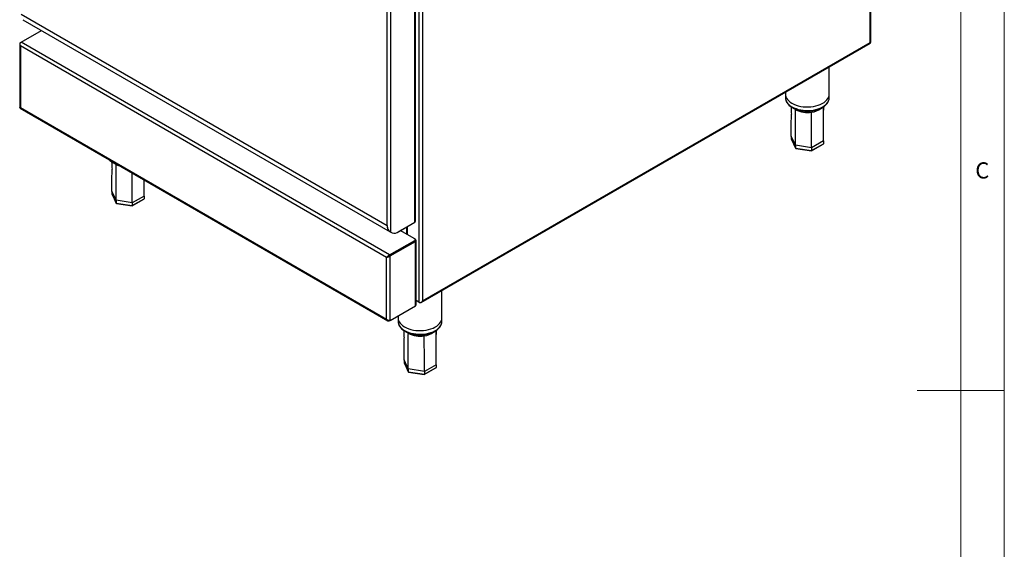
# Model space of a CAD drawing. Units: millimetres. Extents: x 5 to 415, y 5 to 292.
# Drawn here: x 302 to 415, y 130 to 191 of the extents above; entities that cross this region are included whole.
import ezdxf

# ---------------------------------------------------------------- set-up
doc = ezdxf.new("R2010")
doc.units = ezdxf.units.MM
doc.styles.add('SLDTEXTSTYLE0', font='TXT', dxfattribs={"width": 0.75})

msp = doc.modelspace()

# ---------------------------------------------------------------- linework, layer by layer
at = {"color": 7, "linetype": 'Continuous', "lineweight": 18}
for p, q in [((415, 5), (415, 292)), ((410, 287), (410, 50.8131)), ((415, 148.5), (405, 148.5))]:
    msp.add_line(p, q, dxfattribs=at)
at = {"color": 7, "linetype": 'Continuous', "lineweight": 25}
for p, q in [((399.6002, 188.4217), (399.6002, 247.531)), ((399.6852, 188.427), (399.6852, 247.7606)), ((348.2289, 217.875), (348.2289, 158.7656)), ((347.338, 167.7983), (347.338, 200.5056)), ((347.4229, 167.9167), (347.4229, 200.624)), ((344.5803, 166.66), (344.5803, 198.9136)), ((344.1701, 167.4254), (344.1701, 198.7561)), ((302.1538, 191.6809), (344.1701, 167.4254)), ((302.3526, 191.0283), (344.5075, 166.6928)), ((302.1447, 188.4567), (304.476, 189.8025)), ((301.9911, 188.2537), (301.9911, 180.9489)), ((344.0923, 163.7673), (302.0761, 188.0228)), ((302.0761, 188.0228), (302.0761, 180.9434)), ((344.4338, 164.0437), (302.1447, 188.4567)), ((348.071, 158.5764), (399.6373, 188.3449)), ((348.2289, 158.7656), (399.6002, 188.4217)), ((394.8948, 182.4648), (394.8948, 185.6072)), ((389.8948, 182.7207), (389.8948, 182.4648)), ((389.8948, 182.4648), (389.8948, 182.0566)), ((394.8948, 182.0566), (394.8948, 182.4648)), ((302.0385, 180.867), (344.2498, 156.4989)), ((302.0761, 180.9434), (344.0923, 156.6879)), ((391.0476, 176.6245), (390.5545, 177.6869)), ((390.5545, 177.6869), (390.5545, 177.3603)), ((390.5545, 177.3603), (391.0476, 176.2979)), ((390.5613, 177.3312), (391.0526, 176.2727)), ((392.8879, 176.3399), (391.0476, 176.6245)), ((391.0476, 176.6245), (391.0476, 176.2979)), ((392.8792, 175.9744), (394.2025, 176.7383)), ((394.2351, 177.1176), (392.8879, 176.3399)), ((392.8879, 176.0133), (394.2351, 176.791)), ((392.8879, 176.3399), (392.8879, 176.0133)), ((394.2351, 177.1176), (394.2351, 176.791)), ((391.0476, 176.2979), (392.8879, 176.0133)), ((391.081, 176.2513), (392.8757, 175.9737)), ((316.2625, 170.8027), (316.2614, 172.6563)), ((313.0749, 170.3096), (312.5818, 171.372)), ((312.5818, 171.372), (312.5818, 171.0454)), ((312.5818, 171.0454), (313.0749, 169.983)), ((312.5886, 171.0163), (313.0799, 169.9578)), ((316.2625, 170.8027), (314.9153, 170.025)), ((316.2625, 170.8027), (316.2625, 170.4761)), ((314.9153, 170.025), (313.0749, 170.3096)), ((313.0749, 170.3096), (313.0749, 169.983)), ((313.0749, 169.983), (314.9153, 169.6983)), ((313.1084, 169.9364), (314.903, 169.6588)), ((314.9065, 169.6595), (316.2298, 170.4234)), ((314.9153, 169.6983), (316.2625, 170.4761)), ((314.9153, 170.025), (314.9153, 169.6983)), ((345.3054, 166.625), (347.338, 167.7983)), ((345.4309, 166.6974), (347.234, 167.7383)), ((344.5166, 166.6967), (344.4966, 166.7216)), ((344.5166, 166.6967), (344.5803, 166.66)), ((344.5947, 166.6411), (344.6584, 166.6043)), ((345.4308, 166.6974), (345.4309, 166.6974)), ((345.4309, 166.6974), (345.4309, 166.6974)), ((347.333, 165.8806), (345.6745, 166.838)), ((346.3762, 167.2431), (346.3762, 166.4329)), ((344.4338, 164.0437), (347.333, 165.7173)), ((344.4338, 163.9702), (347.333, 165.6439)), ((344.4388, 163.9616), (347.338, 165.6352)), ((344.5025, 163.9248), (347.4016, 165.5985)), ((347.333, 165.6439), (347.333, 165.7173)), ((347.338, 165.6352), (347.4016, 165.5985)), ((347.3653, 165.8562), (347.4016, 165.8352)), ((347.3915, 165.7255), (347.3915, 165.799)), ((347.4016, 158.204), (347.4016, 165.5985)), ((347.4865, 158.3224), (347.4865, 165.7168)), ((344.4338, 164.0437), (344.4338, 163.9702)), ((344.5025, 163.9248), (344.4388, 163.9616)), ((344.5025, 156.5303), (344.5025, 163.9248)), ((345.061, 164.3323), (345.061, 164.3207)), ((344.156, 163.804), (344.0923, 163.7673)), ((344.0923, 156.6879), (344.0923, 163.7673)), ((350.439, 156.801), (350.439, 159.9434)), ((347.8188, 158.6081), (347.4865, 158.7999)), ((347.8874, 158.5685), (347.8188, 158.6081)), ((344.5025, 156.5303), (347.4016, 158.204)), ((345.439, 157.071), (345.439, 156.801)), ((345.439, 156.801), (345.439, 156.3928)), ((350.439, 156.3928), (350.439, 156.801)), ((346.5918, 150.9608), (346.0987, 152.0232)), ((346.0987, 152.0232), (346.0987, 151.6965)), ((346.0987, 151.6965), (346.5918, 150.6341)), ((346.1055, 151.6674), (346.5968, 150.6089)), ((349.7793, 151.4538), (348.4321, 150.6761)), ((349.7793, 151.4538), (349.7793, 151.1272)), ((348.4321, 150.6761), (346.5918, 150.9608)), ((346.5918, 150.9608), (346.5918, 150.6341)), ((346.5918, 150.6341), (348.4321, 150.3495)), ((346.6252, 150.5875), (348.4199, 150.3099)), ((348.4234, 150.3106), (349.7467, 151.0745)), ((348.4321, 150.3495), (349.7793, 151.1272)), ((348.4321, 150.6761), (348.4321, 150.3495))]:
    msp.add_line(p, q, dxfattribs=at)
at = {"color": 8, "linetype": 'Continuous', "lineweight": 25}
for p, q in [((347.8188, 202.6213), (347.8188, 158.6081)), ((391.0513, 180.7094), (390.8455, 180.8542)), ((313.0786, 174.3945), (312.8728, 174.5393)), ((346.4612, 167.2922), (346.4612, 166.3839)), ((347.234, 167.7383), (347.234, 167.7383)), ((347.338, 165.6469), (347.338, 165.6352)), ((347.3859, 165.8262), (347.4016, 165.8352)), ((345.1459, 164.3813), (345.1459, 164.3698)), ((346.5955, 155.0456), (346.3897, 155.1904))]:
    msp.add_line(p, q, dxfattribs=at)
at = {"color": 7, "linetype": 'Continuous', "lineweight": 25, "flags": 128}
for points in [[(389.8948, 182.4648), (389.9017, 182.358), (389.9411, 182.1885), (390.0149, 182.0229), (390.1221, 181.8635), (390.2613, 181.7126), (390.4304, 181.5722), (390.627, 181.4443)], [(389.8948, 182.4648), (389.9017, 182.358), (389.9411, 182.1885), (390.0149, 182.0229), (390.1221, 181.8635), (390.2613, 181.7126), (390.4304, 181.5722), (390.627, 181.4443)], [(390.627, 181.4443), (390.8485, 181.3308), (391.0917, 181.2332), (391.3532, 181.1528), (391.6293, 181.0909), (391.9162, 181.0483), (392.2097, 181.0256), (392.5059, 181.023), (392.8005, 181.0407), (393.0894, 181.0784), (393.3686, 181.1356), (393.6341, 181.2114), (393.8822, 181.3048), (394.1094, 181.4145), (394.3126, 181.539), (394.4888, 181.6764), (394.6356, 181.8249), (394.751, 181.9824), (394.8333, 182.1467), (394.8814, 182.3154), (394.8948, 182.4648)], [(390.627, 181.4443), (390.8485, 181.3308), (391.0917, 181.2332), (391.3532, 181.1528), (391.6293, 181.0909), (391.9162, 181.0483), (392.2097, 181.0256), (392.5059, 181.023), (392.8005, 181.0407), (393.0894, 181.0784), (393.3686, 181.1356), (393.6341, 181.2114), (393.8822, 181.3048), (394.1094, 181.4145), (394.3126, 181.539), (394.4888, 181.6764), (394.6356, 181.8249), (394.751, 181.9824), (394.8333, 182.1467), (394.8814, 182.3154), (394.8948, 182.4648)], [(344.5947, 166.6411), (344.5868, 166.6457), (344.5654, 166.6593)], [(345.439, 156.801), (345.4459, 156.6942), (345.4853, 156.5247), (345.5591, 156.3591), (345.6663, 156.1997), (345.8055, 156.0488), (345.9746, 155.9084), (346.1712, 155.7805)], [(345.439, 156.801), (345.4459, 156.6942), (345.4853, 156.5247), (345.5591, 156.3591), (345.6663, 156.1997), (345.8055, 156.0488), (345.9746, 155.9084), (346.1712, 155.7805)], [(346.1712, 155.7805), (346.3927, 155.667), (346.6359, 155.5694), (346.8974, 155.489), (347.1735, 155.4271), (347.4604, 155.3845), (347.7539, 155.3618), (348.0501, 155.3592), (348.3447, 155.3769), (348.6336, 155.4146), (348.9128, 155.4718), (349.1783, 155.5476), (349.4264, 155.641), (349.6536, 155.7507), (349.8568, 155.8752), (350.033, 156.0126), (350.1798, 156.1611), (350.2952, 156.3186), (350.3775, 156.4829), (350.4256, 156.6516), (350.439, 156.801)], [(346.1712, 155.7805), (346.3927, 155.667), (346.6359, 155.5694), (346.8974, 155.489), (347.1735, 155.4271), (347.4604, 155.3845), (347.7539, 155.3618), (348.0501, 155.3592), (348.3447, 155.3769), (348.6336, 155.4146), (348.9128, 155.4718), (349.1783, 155.5476), (349.4264, 155.641), (349.6536, 155.7507), (349.8568, 155.8752), (350.033, 156.0126), (350.1798, 156.1611), (350.2952, 156.3186), (350.3775, 156.4829), (350.4256, 156.6516), (350.439, 156.801)]]:
    msp.add_lwpolyline(points, dxfattribs=at)
at = {"color": 8, "linetype": 'Continuous', "lineweight": 25, "flags": 128}
for points in [[(389.8948, 182.0566), (389.9017, 181.9497), (389.9411, 181.7802), (390.0149, 181.6146), (390.1221, 181.4553), (390.2613, 181.3043), (390.4304, 181.1639), (390.627, 181.036)], [(390.627, 181.036), (390.8485, 180.9225), (391.0917, 180.8249), (391.3532, 180.7446), (391.6293, 180.6827), (391.9162, 180.64), (392.2097, 180.6173), (392.5059, 180.6148), (392.8005, 180.6325), (393.0894, 180.6702), (393.3686, 180.7273), (393.6341, 180.8031), (393.8822, 180.8966), (394.1094, 181.0063), (394.3126, 181.1307), (394.4888, 181.2681), (394.6356, 181.4166), (394.751, 181.5741), (394.8333, 181.7384), (394.8814, 181.9071), (394.8948, 182.0566)], [(312.4391, 174.8628), (312.4577, 174.849), (312.6544, 174.7211)], [(312.6544, 174.7211), (312.8759, 174.6076), (312.8998, 174.5968)], [(313.6246, 174.1784), (313.3666, 174.2581), (313.0786, 174.3945)], [(345.439, 156.3928), (345.4459, 156.2859), (345.4853, 156.1165), (345.5591, 155.9509), (345.6663, 155.7915), (345.8055, 155.6405), (345.9746, 155.5001), (346.1712, 155.3723)], [(346.1712, 155.3723), (346.3927, 155.2587), (346.6359, 155.1611), (346.8974, 155.0808), (347.1735, 155.0189), (347.4604, 154.9762), (347.7539, 154.9535), (348.0501, 154.951), (348.3447, 154.9687), (348.6336, 155.0064), (348.9128, 155.0635), (349.1783, 155.1394), (349.4264, 155.2328), (349.6536, 155.3425), (349.8568, 155.4669), (350.033, 155.6043), (350.1798, 155.7529), (350.2952, 155.9103), (350.3775, 156.0746), (350.4256, 156.2433), (350.439, 156.3928)]]:
    msp.add_lwpolyline(points, dxfattribs=at)
at = {"color": 8, "linetype": 'Continuous', "lineweight": 25}
for centre, start, end in [((392.6223, 182.5954), 276.943427, 307.058345), ((348.1665, 156.9316), 276.943356, 307.058377)]:
    msp.add_arc(centre, 2.1859, start, end, dxfattribs=at)
at = {"color": 7, "linetype": 'Continuous', "lineweight": 25}
for centre, radius, start, end in [((392.385, 183.2572), 2.8758, 242.369589, 280.044247), ((344.319, 167.684), 0.2984, 240.085423, 245.776168), ((347.2778, 167.9312), 0.1459, 294.376784, 354.303273), ((344.9692, 167.1896), 0.6571, 233.70407, 300.7714), ((347.302, 165.799), 0.0873, 290.783065, 69.216935), ((347.2915, 165.7355), 0.1006, 294.374987, 354.305481), ((347.3066, 165.7179), 0.0884, 290.754567, 16.175903), ((347.3567, 165.7168), 0.1266, 290.784152, 69.215848), ((347.3414, 158.3368), 0.1459, 294.376784, 354.303273), ((347.9292, 157.5934), 2.8758, 242.369756, 280.044183)]:
    msp.add_arc(centre, radius, start, end, dxfattribs=at)
for centre, major_axis, ratio, start_param, end_param in [((390.666, 177.3431), (0.1089, -0.0344), 0.69794269, 3.35886643, 3.7097983), ((394.1236, 176.8082), (0.1089, -0.0344), 0.69794269, 5.71497966, 6.50045908), ((391.1292, 176.3451), (0.0652, 0.0868), 0.56578396, 2.49664698, 3.43560645), ((392.858, 176.0776), (-0.0194, 0.1039), 0.21840259, 3.06485263, 4.00381211), ((312.6933, 171.0282), (0.1089, -0.0344), 0.69794269, 3.35886643, 3.7097983), ((313.1566, 170.0301), (0.0652, 0.0868), 0.56578396, 2.49664698, 3.43560645), ((314.8854, 169.7627), (-0.0194, 0.1039), 0.21840259, 3.06485263, 4.00381211), ((316.1509, 170.4933), (0.1089, -0.0344), 0.69794269, 5.71497966, 6.50045908), ((346.2102, 151.6793), (0.1089, -0.0344), 0.69794269, 3.35886643, 3.7097983), ((346.6734, 150.6813), (0.0652, 0.0868), 0.56578396, 2.49664698, 3.43560645), ((348.4022, 150.4139), (-0.0194, 0.1039), 0.21840259, 3.06485263, 4.00381211), ((349.6678, 151.1445), (0.1089, -0.0344), 0.69794269, 5.71497966, 6.50045908)]:
    msp.add_ellipse(centre, major_axis=major_axis, ratio=ratio, start_param=start_param, end_param=end_param, dxfattribs=at)
for points, knots in [([(302.0761, 188.4171), (302.0593, 188.4029), (302.0276, 188.3761), (302.0015, 188.3272), (301.9905, 188.2788), (301.9912, 188.2192), (302.0096, 188.1294), (302.0509, 188.0632), (302.0761, 188.0228)], [0, 0, 0, 0, 0.15476586, 0.29334344, 0.41647866, 0.52526098, 0.71052074, 1, 1, 1, 1]), ([(302.0761, 188.0228), (302.0606, 188.0672), (302.0325, 188.1479), (302.0301, 188.267), (302.0587, 188.3626), (302.1015, 188.4244), (302.1336, 188.4484), (302.1447, 188.4567)], [0, 0, 0, 0, 0.28109281, 0.51039409, 0.70340726, 0.89676047, 1, 1, 1, 1]), ([(399.6002, 188.4217), (399.6238, 188.4184), (399.6667, 188.4125), (399.6895, 188.4156), (399.6843, 188.4261), (399.6839, 188.4269)], [0, 0, 0, 0, 0.5286766, 0.96390238, 1, 1, 1, 1]), ([(399.6363, 188.347), (399.6379, 188.3471), (399.6494, 188.3478), (399.64, 188.3674), (399.6154, 188.4009), (399.6002, 188.4217)], [0, 0, 0, 0, 0.05787885, 0.4169602, 1, 1, 1, 1]), ([(389.8986, 182.0675), (389.8974, 182.0461), (389.8928, 181.9665), (389.9178, 181.8291), (389.9724, 181.6593), (390.059, 181.4955), (390.1741, 181.339), (390.3183, 181.1916), (390.4826, 181.0584), (390.6085, 180.9813), (390.6685, 180.9445)], [0, 0, 0, 0, 0.04908661, 0.18262114, 0.31619074, 0.45119671, 0.58859174, 0.7285316, 0.87050422, 1, 1, 1, 1]), ([(390.6685, 180.9445), (390.7055, 180.9239), (390.8122, 180.8645), (391.0042, 180.7783), (391.2479, 180.6919), (391.506, 180.6231), (391.7748, 180.5722), (392.0512, 180.5398), (392.3316, 180.5261), (392.6128, 180.5313), (392.8914, 180.5553), (393.1639, 180.598), (393.4271, 180.6588), (393.6778, 180.7373), (393.9129, 180.8329), (394.1296, 180.9448), (394.325, 181.0721), (394.496, 181.2137), (394.64, 181.368), (394.7537, 181.5329), (394.8365, 181.7055), (394.8822, 181.8821), (394.9003, 182.0037), (394.8944, 182.0645), (394.8942, 182.0665)], [0, 0, 0, 0, 0.02603928, 0.07502769, 0.12395019, 0.17279054, 0.22154854, 0.27024229, 0.3188964, 0.36754072, 0.41620185, 0.46490498, 0.51368178, 0.56256119, 0.61157209, 0.66072887, 0.71002105, 0.75937335, 0.80857957, 0.8573469, 0.90533591, 0.9523354, 0.99842043, 1, 1, 1, 1]), ([(302.0761, 180.9434), (302.0525, 180.94), (302.0098, 180.934), (301.9868, 180.9373), (301.992, 180.9479), (301.9925, 180.9488)], [0, 0, 0, 0, 0.52954102, 0.96151237, 1, 1, 1, 1]), ([(302.0392, 180.8682), (302.0374, 180.8689), (302.0292, 180.8722), (302.0353, 180.892), (302.061, 180.9243), (302.0761, 180.9434)], [0, 0, 0, 0, 0.10422594, 0.47238312, 1, 1, 1, 1]), ([(390.5169, 181.0416), (390.5202, 180.9752), (390.5343, 180.6949), (390.5468, 180.4115), (390.5562, 180.1953)], [0, 0, 0, 0, 0.23713458, 1, 1, 1, 1]), ([(394.2351, 177.1176), (394.235, 177.8801), (394.2348, 179.1792), (394.2317, 180.4787), (394.2305, 181.0154)], [0, 0, 0, 0, 0.58694256, 1, 1, 1, 1]), ([(394.2334, 179.6186), (394.2429, 179.9291), (394.2575, 180.4047), (394.274, 180.8819), (394.2798, 181.0476)], [0, 0, 0, 0, 0.65278774, 1, 1, 1, 1]), ([(390.5545, 177.6869), (390.5544, 178.4494), (390.5544, 179.2856), (390.5562, 180.1216), (390.5563, 180.1954)], [0, 0, 0, 0, 0.91177686, 1, 1, 1, 1]), ([(391.0476, 176.6245), (391.0477, 177.3871), (391.0479, 178.7481), (391.0503, 180.1103), (391.0513, 180.7094)], [0, 0, 0, 0, 0.56025943, 1, 1, 1, 1]), ([(392.8879, 176.3399), (392.8879, 177.1024), (392.8878, 178.4635), (392.8869, 179.8262), (392.8866, 180.4255)], [0, 0, 0, 0, 0.56025943, 1, 1, 1, 1]), ([(312.2698, 174.9606), (312.2954, 174.9332), (312.3683, 174.8552), (312.5116, 174.7445), (312.6687, 174.6429), (312.8402, 174.5501), (313.0289, 174.4633), (313.1917, 174.4088), (313.2721, 174.3819)], [0, 0, 0, 0, 0.10859678, 0.3088628, 0.49152959, 0.59935328, 0.80220464, 1, 1, 1, 1]), ([(312.5442, 174.7267), (312.5476, 174.6603), (312.5617, 174.38), (312.5741, 174.0966), (312.5836, 173.8804)], [0, 0, 0, 0, 0.237134062, 1, 1, 1, 1]), ([(313.0749, 170.3096), (313.075, 171.0721), (313.0752, 172.4332), (313.0776, 173.7954), (313.0786, 174.3945)], [0, 0, 0, 0, 0.56025943, 1, 1, 1, 1]), ([(312.5818, 171.372), (312.5818, 172.1345), (312.5817, 172.9707), (312.5835, 173.8067), (312.5836, 173.8804)], [0, 0, 0, 0, 0.91177686, 1, 1, 1, 1]), ([(314.9153, 170.025), (314.9152, 170.7875), (314.9152, 171.9232), (314.9145, 173.0603), (314.9143, 173.4339)], [0, 0, 0, 0, 0.67140521, 1, 1, 1, 1]), ([(344.1701, 167.4254), (344.1702, 167.4165), (344.1706, 167.3723), (344.1781, 167.2572), (344.2043, 167.1283), (344.2433, 167.0324), (344.2726, 166.9775), (344.2954, 166.9365), (344.3382, 166.9007), (344.3522, 166.8867), (344.3546, 166.8843)], [0, 0, 0, 0, 0.04399582, 0.22011581, 0.58889105, 0.75181725, 0.78464756, 0.91718338, 0.98541611, 1, 1, 1, 1]), ([(344.5803, 166.66), (344.5496, 166.6812), (344.4975, 166.7174), (344.3831, 166.8183), (344.2811, 166.978), (344.2086, 167.1989), (344.2006, 167.3405), (344.1965, 167.4119)], [0, 0, 0, 0, 0.16489542, 0.28053373, 0.52084375, 0.75824005, 1, 1, 1, 1]), ([(344.4338, 164.0437), (344.4091, 164.0306), (344.3584, 164.0039), (344.283, 163.9412), (344.2026, 163.8724), (344.1354, 163.8145), (344.1045, 163.7806), (344.0923, 163.7673)], [0, 0, 0, 0, 0.18505848, 0.37944805, 0.57346495, 0.83277681, 1, 1, 1, 1]), ([(344.0923, 163.7673), (344.1241, 163.7746), (344.1764, 163.7867), (344.2589, 163.8181), (344.3233, 163.8404), (344.382, 163.8613), (344.4458, 163.8885), (344.4829, 163.9123), (344.5025, 163.9248)], [0, 0, 0, 0, 0.28816051, 0.47376246, 0.58289263, 0.70629836, 0.84508021, 1, 1, 1, 1]), ([(344.4338, 163.9702), (344.4151, 163.9614), (344.3777, 163.9436), (344.3213, 163.9037), (344.2556, 163.8613), (344.1978, 163.8297), (344.1672, 163.8109), (344.156, 163.804)], [0, 0, 0, 0, 0.178148875, 0.356535026, 0.53590072, 0.830494388, 1, 1, 1, 1]), ([(344.156, 163.804), (344.1778, 163.8158), (344.2135, 163.8351), (344.2698, 163.8695), (344.3146, 163.8921), (344.3553, 163.9112), (344.3995, 163.9338), (344.4253, 163.952), (344.4388, 163.9616)], [0, 0, 0, 0, 0.30553474, 0.49838266, 0.60690933, 0.72552713, 0.85609988, 1, 1, 1, 1]), ([(347.8188, 158.6081), (347.8354, 158.6012), (347.868, 158.5876), (347.9254, 158.5825), (347.9831, 158.5888), (348.0521, 158.6115), (348.1416, 158.6652), (348.1966, 158.7284), (348.2289, 158.7656)], [0, 0, 0, 0, 0.13215668, 0.25887621, 0.38135813, 0.50092285, 0.7064113, 1, 1, 1, 1]), ([(348.2289, 158.7656), (348.2072, 158.7249), (348.1675, 158.6507), (348.0839, 158.5784), (348.0045, 158.5452), (347.9386, 158.5462), (347.9009, 158.5626), (347.8874, 158.5685)], [0, 0, 0, 0, 0.28066547, 0.51171782, 0.70284081, 0.89426012, 1, 1, 1, 1]), ([(344.5025, 156.5303), (344.4789, 156.5214), (344.4316, 156.5036), (344.3436, 156.5078), (344.2478, 156.5424), (344.1601, 156.6057), (344.1129, 156.663), (344.0923, 156.6879)], [0, 0, 0, 0, 0.18311606, 0.36643265, 0.55339061, 0.80604227, 1, 1, 1, 1]), ([(344.0923, 156.6879), (344.1146, 156.6461), (344.1512, 156.5773), (344.2196, 156.5164), (344.2711, 156.4859), (344.3186, 156.4711), (344.3741, 156.4692), (344.4132, 156.4833), (344.4338, 156.4907)], [0, 0, 0, 0, 0.28815905, 0.473763794, 0.5828955, 0.706302016, 0.845084436, 1, 1, 1, 1]), ([(345.4428, 156.4037), (345.4416, 156.3823), (345.437, 156.3027), (345.462, 156.1653), (345.5166, 155.9955), (345.6032, 155.8317), (345.7183, 155.6752), (345.8625, 155.5278), (346.0268, 155.3946), (346.1527, 155.3175), (346.2127, 155.2807)], [0, 0, 0, 0, 0.04908729, 0.18262164, 0.31619011, 0.45119724, 0.5885916, 0.72853135, 0.87050426, 1, 1, 1, 1]), ([(346.2127, 155.2807), (346.2497, 155.2601), (346.3564, 155.2008), (346.5484, 155.1145), (346.7921, 155.0282), (347.0502, 154.9593), (347.319, 154.9084), (347.5954, 154.876), (347.8758, 154.8623), (348.157, 154.8675), (348.4356, 154.8916), (348.7081, 154.9342), (348.9713, 154.995), (349.222, 155.0735), (349.4571, 155.1691), (349.6738, 155.281), (349.8692, 155.4083), (350.0402, 155.5499), (350.1842, 155.7042), (350.2979, 155.8691), (350.3807, 156.0417), (350.4264, 156.2183), (350.4445, 156.3399), (350.4386, 156.4007), (350.4384, 156.4027)], [0, 0, 0, 0, 0.0260393, 0.07502767, 0.12395014, 0.17279044, 0.22154867, 0.27024226, 0.31889655, 0.36754058, 0.41620209, 0.46490527, 0.5136814, 0.5625615, 0.61157215, 0.66072883, 0.71002116, 0.75937368, 0.80858016, 0.85734685, 0.9053364, 0.95233568, 0.9984206, 1, 1, 1, 1]), ([(346.0611, 155.3778), (346.0644, 155.3114), (346.0785, 155.0311), (346.091, 154.7477), (346.1004, 154.5316)], [0, 0, 0, 0, 0.237134103, 1, 1, 1, 1]), ([(346.5918, 150.9608), (346.5919, 151.7233), (346.5921, 153.0843), (346.5945, 154.4466), (346.5955, 155.0456)], [0, 0, 0, 0, 0.56025943, 1, 1, 1, 1]), ([(349.7793, 151.4538), (349.7792, 152.2163), (349.779, 153.5154), (349.7759, 154.8149), (349.7746, 155.3516)], [0, 0, 0, 0, 0.58694256, 1, 1, 1, 1]), ([(349.7776, 153.9548), (349.7871, 154.2653), (349.8017, 154.7409), (349.8182, 155.2181), (349.824, 155.3838)], [0, 0, 0, 0, 0.6527871, 1, 1, 1, 1]), ([(346.0987, 152.0232), (346.0986, 152.7856), (346.0986, 153.6219), (346.1004, 154.4578), (346.1005, 154.5316)], [0, 0, 0, 0, 0.911776863, 1, 1, 1, 1]), ([(348.4321, 150.6761), (348.4321, 151.4386), (348.432, 152.7997), (348.4311, 154.1625), (348.4308, 154.7617)], [0, 0, 0, 0, 0.560259428, 1, 1, 1, 1])]:
    msp.add_open_spline(points, degree=3, knots=knots, dxfattribs=at)

# ---------------------------------------------------------------- texts
at = {"color": 7, "linetype": 'Continuous', "lineweight": 0, "insert": (411.6667, 174.668), "char_height": 1.8521, "attachment_point": 1, "style": 'SLDTEXTSTYLE0'}
msp.add_mtext('C', dxfattribs=at)

doc.saveas('drawing.dxf')
